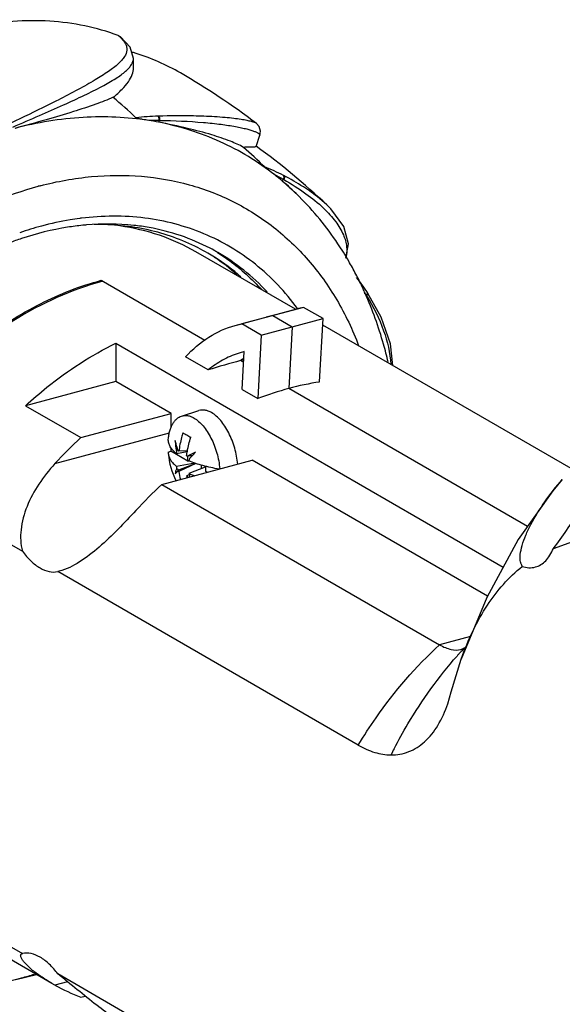
# Model space of a CAD drawing. Units: millimetres. Extents: x -122 to 71, y 181 to 419.
# Drawn here: x -82 to -43, y 325 to 396 of the extents above; entities that cross this region are included whole.
import ezdxf

# ---------------------------------------------------------------- set-up
doc = ezdxf.new("R2010")
doc.units = ezdxf.units.MM
doc.header["$LTSCALE"] = 30.734
doc.layers.get('0').update_dxf_attribs({"linetype": 'CONTINUOUS'})

msp = doc.modelspace()

# ---------------------------------------------------------------- linework, layer by layer
at = {"color": 7, "linetype": 'CONTINUOUS'}
for p, q in [((-74.768, 394.44), (-74.931, 394.532)), ((-73.821, 392.204), (-73.821, 392.878)), ((-72.01, 388.7), (-72.039, 388.699)), ((-71.966, 388.395), (-72.009, 388.265)), ((-71.937, 388.395), (-71.965, 388.395)), ((-64.952, 386.509), (-64.676, 387.324)), ((-62.96, 384.401), (-62.984, 384.414)), ((-62.983, 384.127), (-63.065, 384.014)), ((-61.919, 382.967), (-63.065, 384.014)), ((-62.96, 384.113), (-62.983, 384.127)), ((-61.919, 382.967), (-61.835, 382.884)), ((-59.841, 382.289), (-60.37, 382.753)), ((-59.826, 382.275), (-59.841, 382.289)), ((-62.115, 374.74), (-69.303, 378.892)), ((-69.146, 379.181), (-69.181, 379.199)), ((-76.145, 376.839), (-76.145, 376.733)), ((-76.145, 376.839), (-68.664, 372.518)), ((-57.091, 375.869), (-57.101, 375.896)), ((-57.067, 375.885), (-57.079, 375.91)), ((-56.899, 375.939), (-56.915, 375.963)), ((-56.967, 375.719), (-56.982, 375.744)), ((-66.464, 373.574), (-62.002, 374.771)), ((-61.527, 374.88), (-65.99, 373.683)), ((-61.527, 374.88), (-62.002, 374.771)), ((-60.12, 374.067), (-61.527, 374.88)), ((-66.464, 373.574), (-65.99, 373.683)), ((-64.582, 372.87), (-65.99, 373.683)), ((-64.582, 372.87), (-60.12, 374.067)), ((-63.759, 374.281), (-64.233, 374.172)), ((-63.759, 374.281), (-62.351, 373.469)), ((-60.373, 369.485), (-60.12, 374.067)), ((-62.351, 373.469), (-62.597, 369.014)), ((-41.562, 362.869), (-60.145, 373.603)), ((-75.097, 372.284), (-75.097, 369.522)), ((-75.097, 372.284), (-47.093, 356.109)), ((-64.582, 372.87), (-64.836, 368.288)), ((-65.962, 368.939), (-65.81, 371.678)), ((-65.81, 371.678), (-65.947, 371.643)), ((-68.412, 370.354), (-70.058, 371.305)), ((-65.854, 370.895), (-66.086, 371.029)), ((-75.097, 369.522), (-81.621, 367.773)), ((-71.1, 367.213), (-75.097, 369.522)), ((-65.962, 368.939), (-64.836, 368.288)), ((-45.335, 359.044), (-62.597, 369.014)), ((-81.621, 367.773), (-77.624, 365.464)), ((-70.344, 367.025), (-69.088, 367.417)), ((-77.624, 365.464), (-71.1, 367.213)), ((-71.1, 366.211), (-71.1, 367.213)), ((-79.501, 363.582), (-71.228, 365.8)), ((-71.306, 364.419), (-71.114, 364.474)), ((-71.306, 364.419), (-71.302, 364.308)), ((-69.901, 363.774), (-71.114, 364.474)), ((-70.712, 364.492), (-70.627, 364.609)), ((-69.935, 364.437), (-70.705, 364.302)), ((-69.921, 364.518), (-70.539, 364.477)), ((-69.34, 364.407), (-69.588, 364.145)), ((-71.768, 362.082), (-65.245, 363.831)), ((-69.901, 363.774), (-69.901, 364.147)), ((-69.901, 363.774), (-69.791, 363.777)), ((-69.588, 364.145), (-69.852, 364.144)), ((-69.761, 363.943), (-69.588, 364.145)), ((-48.239, 354.009), (-65.245, 363.831)), ((-70.558, 363.122), (-70.806, 362.86)), ((-70.558, 363.122), (-70.712, 363.236)), ((-69.376, 363.616), (-70.705, 363.383)), ((-70.621, 363.036), (-70.558, 363.122)), ((-69.324, 363.598), (-70.558, 363.122)), ((-69.31, 363.593), (-70.539, 363.016)), ((-68.632, 363.322), (-69.81, 362.866)), ((-68.908, 363.215), (-68.908, 363.468)), ((-68.632, 363.322), (-68.592, 363.333)), ((-68.592, 363.017), (-68.592, 363.384)), ((-68.493, 362.96), (-68.592, 363.017)), ((-69.787, 362.78), (-69.976, 362.691)), ((-71.768, 362.082), (-51.7, 350.491)), ((-87.044, 360.257), (-81.844, 357.254)), ((-43.47, 357.452), (-39.271, 358.985)), ((-79.181, 355.808), (-79.294, 355.78)), ((-57.573, 343.235), (-79.294, 355.78)), ((-49.458, 351.092), (-51.7, 350.491)), ((-50.154, 350.152), (-49.929, 350.242)), ((-50.848, 347.093), (-50.143, 349.44)), ((-51.101, 346.232), (-50.848, 347.093)), ((-79.719, 326.013), (-88.786, 331.249)), ((-87.044, 331.17), (-81.844, 328.167)), ((-81.874, 328.161), (-81.844, 328.167)), ((-69.336, 320.943), (-79.294, 326.694)), ((-82.316, 326.286), (-80.836, 326.658)), ((-79.501, 325.889), (-79.719, 326.013)), ((-78.59, 326.133), (-79.501, 325.889)), ((-77.624, 325.014), (-77.313, 325.097))]:
    msp.add_line(p, q, dxfattribs=at)
for points in [[(-73.821, 392.878), (-74.06, 393.683), (-74.768, 394.44)], [(-64.676, 387.323), (-64.636, 387.61), (-64.743, 387.957), (-64.937, 388.171)], [(-58.482, 378.428), (-58.282, 379.469), (-58.626, 380.722), (-59.56, 382.009), (-59.827, 382.276)], [(-69.146, 379.18), (-69.18, 379.199), (-69.181, 379.199)], [(-56.914, 375.965), (-57.174, 376.347), (-57.562, 376.879), (-57.692, 377.045)], [(-55.064, 370.668), (-55.243, 372.235), (-55.911, 374.172), (-56.898, 375.941)], [(-42.822, 362.446), (-43.503, 361.628), (-46.01, 358.091), (-48.29, 353.916), (-50.142, 349.439)]]:
    msp.add_lwpolyline(points, dxfattribs=at)
for centre, radius, start, end in [((-78.614, 377.471), 16.535, 72.67288, 73.54961), ((-78.469, 377.882), 16.1, 60.0005, 72.73012), ((-96.478, 346.777), 52.041, 52.6939, 59.95251), ((-101.779, 358.898), 40.902, 46.53501, 49.63183), ((-71.502, 369.866), 18.84, 91.63336, 96.52146), ((-72.17, 369.772), 18.624, 89.37268, 91.68238), ((-75.944, 367.844), 20.796, 79.09321, 81.07051), ((-94.093, 346.178), 49.772, 46.51356, 54.14876), ((-87.759, 361.458), 33.223, 45.19588, 48.77782), ((-69.982, 370.765), 15.338, 62.85282, 68.44512), ((-75.692, 369.06), 19.573, 49.82173, 51.88062), ((-70.618, 370.435), 15.676, 60.85617, 63.44705), ((-74.295, 359.793), 24.687, 104.68838, 105.06805), ((-75.896, 368.826), 19.882, 45.33505, 49.80873), ((-76.057, 368.661), 20.114, 45.00366, 45.33973), ((-75.129, 361.399), 20.075, 97.02232, 97.38093), ((-75.585, 362.02), 18.887, 94.98322, 95.77167), ((-74.554, 358.698), 22.84, 105.01701, 109.14968), ((-75.918, 365.879), 14.927, 59.98898, 63.02008), ((-75.923, 365.87), 14.937, 57.79559, 59.98841), ((-75.174, 365.969), 14.877, 59.99445, 62.38671), ((-75.841, 366.012), 15.173, 57.7344, 58.86707), ((-76.27, 365.936), 15.054, 48.68409, 56.54675), ((-76.01, 365.744), 15.091, 48.69273, 57.77265), ((-79.309, 365.992), 24.341, 27.6376, 30.16447), ((-79.831, 365.719), 24.931, 24.90515, 27.63646), ((-80.206, 365.542), 25.345, 24.14696, 24.91005), ((-72.266, 366.128), 18.058, 32.17677, 32.5596), ((-57.003, 375.905), 0.105, 19.04191, 33.92175), ((-64.349, 365.682), 6.171, 105.008, 108.06422), ((-50.373, 312.517), 60.585, 105.03179, 107.32298), ((-61.566, 365.332), 7.272, 126.01212, 128.42454), ((-52.276, 319.514), 53.334, 104.73328, 105.00616), ((-56.377, 342.393), 31.364, 132.64196, 137.5003), ((-66.043, 365.458), 4.768, 182.45902, 191.69336), ((-61.537, 380.269), 16.873, 238.95573, 240.00388), ((-58.598, 385.374), 22.764, 240.0214, 240.88105), ((-65.542, 364.963), 5.594, 182.1031, 185.01701), ((-64.509, 364.604), 6.204, 181.03787, 182.79362), ((-67.067, 367.115), 4.36, 215.42085, 217.22743), ((-126.556, 415.881), 76.963, 317.75477, 318.02397), ((-65.528, 364.852), 5.8, 185.38066, 205.52606), ((-68.403, 387.162), 23.064, 266.08863, 266.39855), ((-62.934, 361.719), 7.181, 161.9544, 163.27376), ((-117.083, 407.274), 64.163, 317.52114, 317.75767), ((-66.971, 363.147), 3.741, 176.39079, 178.63291), ((-70.124, 364.911), 1.94, 255.15492, 257.6294), ((-65.479, 363.667), 5.102, 187.32653, 193.90834), ((-64.747, 363.366), 5.272, 187.35293, 188.71032), ((-66.834, 366.505), 4.942, 230.52034, 232.30434), ((-62.908, 364.681), 7.137, 194.72981, 195.44704), ((-62.966, 364.665), 7.077, 195.44694, 196.2229), ((-59.959, 368.342), 11.316, 209.97752, 210.31776), ((-50.685, 339.174), 31.133, 132.62392, 137.51833), ((-26.206, 328.589), 32.119, 137.61171, 138.60788), ((-25.988, 328.396), 32.411, 138.60675, 138.95797), ((-23.895, 326.795), 35.048, 152.50574, 153.32929), ((-89.139, 353.398), 27.939, 283.42721, 285.00778), ((-89.297, 353.983), 28.545, 285.01015, 286.95969), ((-72.314, 338.85), 14.82, 240.98873, 249.00493)]:
    msp.add_arc(centre, radius, start, end, dxfattribs=at)
msp.add_ellipse((-63.853, 346.297), major_axis=(14.819, 20.819), ratio=0.722245, start_param=0.612499, end_param=0.824661, dxfattribs=at)
for points, knots in [([(-74.931, 394.532), (-75.714, 394.824), (-77.343, 395.293), (-80.782, 395.747), (-83.438, 395.522), (-85.172, 395.158)], [0, 0, 0, 0, 0.241545, 0.487807, 1, 1, 1, 1]), ([(-74.775, 394.399), (-74.697, 394.327), (-74.558, 394.185), (-74.398, 393.955), (-74.307, 393.72), (-74.283, 393.389), (-74.424, 393.052), (-74.664, 392.741), (-75.037, 392.366), (-75.683, 391.877), (-76.661, 391.263), (-77.885, 390.581), (-78.788, 390.113), (-79.276, 389.866)], [0, 0, 0, 0, 0.043353, 0.080635, 0.113665, 0.144996, 0.213595, 0.255976, 0.305496, 0.428531, 0.585448, 0.776535, 1, 1, 1, 1]), ([(-74.931, 394.532), (-74.917, 394.521), (-74.864, 394.478), (-74.813, 394.433), (-74.775, 394.399)], [0, 0, 0, 0, 0.258252, 1, 1, 1, 1]), ([(-82.531, 387.912), (-81.89, 388.189), (-80.668, 388.717), (-78.941, 389.479), (-77.434, 390.173), (-76.173, 390.801), (-75.291, 391.297), (-74.729, 391.674), (-74.404, 391.927), (-74.149, 392.171), (-73.964, 392.407), (-73.849, 392.641), (-73.821, 392.802), (-73.821, 392.878)], [0, 0, 0, 0, 0.204861, 0.390451, 0.553444, 0.691551, 0.803629, 0.849956, 0.890025, 0.924209, 0.953131, 0.977842, 1, 1, 1, 1]), ([(-75.287, 390.062), (-75.064, 390.246), (-74.671, 390.597), (-74.196, 391.145), (-73.897, 391.673), (-73.821, 392.037), (-73.821, 392.204)], [0, 0, 0, 0, 0.324239, 0.592133, 0.811967, 1, 1, 1, 1]), ([(-75.287, 390.062), (-75.698, 389.877), (-76.653, 389.513), (-78.272, 388.986), (-80.222, 388.41), (-81.632, 388.021), (-82.386, 387.819)], [0, 0, 0, 0, 0.18155, 0.411089, 0.685686, 1, 1, 1, 1]), ([(-79.276, 389.866), (-79.538, 389.733), (-80.669, 389.167), (-81.809, 388.617), (-82.685, 388.198)], [0, 0, 0, 0, 0.232143, 1, 1, 1, 1]), ([(-72.716, 388.389), (-74.283, 388.635), (-77.555, 388.773), (-80.779, 388.238), (-82.385, 387.818)], [0, 0, 0, 0, 0.488603, 1, 1, 1, 1]), ([(-71.967, 388.396), (-71.961, 388.425), (-71.95, 388.528), (-71.982, 388.646), (-72.039, 388.697)], [0, 0, 0, 0, 0.274987, 1, 1, 1, 1]), ([(-68.734, 388.693), (-68.98, 388.702), (-70.071, 388.732), (-71.164, 388.723), (-72.01, 388.7)], [0, 0, 0, 0, 0.225048, 1, 1, 1, 1]), ([(-72.01, 388.7), (-71.973, 388.667), (-71.925, 388.562), (-71.924, 388.452), (-71.937, 388.395)], [0, 0, 0, 0, 0.459912, 1, 1, 1, 1]), ([(-64.937, 388.171), (-64.975, 388.2), (-65.093, 388.251), (-65.319, 388.321), (-65.646, 388.395), (-66.073, 388.47), (-66.599, 388.541), (-67.496, 388.632), (-68.22, 388.673), (-68.734, 388.693)], [0, 0, 0, 0, 0.03689, 0.098438, 0.185276, 0.297647, 0.435706, 0.599217, 1, 1, 1, 1]), ([(-72.716, 388.389), (-72.789, 388.4), (-72.937, 388.424), (-73.124, 388.455), (-73.277, 388.483), (-73.396, 388.507), (-73.499, 388.53), (-73.581, 388.555), (-73.626, 388.57), (-73.642, 388.585)], [0, 0, 0, 0, 0.233847, 0.47458, 0.598523, 0.726045, 0.859489, 0.9303, 1, 1, 1, 1]), ([(-65.865, 386.447), (-66.169, 386.616), (-66.927, 386.947), (-68.28, 387.4), (-70.017, 387.857), (-71.306, 388.13), (-72.009, 388.265)], [0, 0, 0, 0, 0.162127, 0.38481, 0.665768, 1, 1, 1, 1]), ([(-63.61, 384.458), (-64.822, 385.409), (-67.497, 387.035), (-70.482, 387.971), (-72.009, 388.265)], [0, 0, 0, 0, 0.497549, 1, 1, 1, 1]), ([(-71.937, 388.395), (-70.877, 388.381), (-69.39, 388.319), (-67.56, 388.129), (-66.643, 387.991), (-66.028, 387.869), (-65.656, 387.782), (-65.345, 387.695), (-65.094, 387.611), (-64.903, 387.532), (-64.782, 387.467), (-64.718, 387.415), (-64.682, 387.378), (-64.67, 387.341), (-64.676, 387.323)], [0, 0, 0, 0, 0.427202, 0.599697, 0.741832, 0.801124, 0.852478, 0.895882, 0.931389, 0.95909, 0.979193, 0.986545, 0.992253, 1, 1, 1, 1]), ([(-64.978, 386.49), (-65.011, 386.478), (-65.107, 386.467), (-65.289, 386.456), (-65.551, 386.451), (-65.752, 386.449), (-65.865, 386.447)], [0, 0, 0, 0, 0.118224, 0.323241, 0.617091, 1, 1, 1, 1]), ([(-64.952, 386.509), (-64.952, 386.507), (-64.958, 386.497), (-64.969, 386.493), (-64.978, 386.49)], [0, 0, 0, 0, 0.183795, 1, 1, 1, 1]), ([(-80.555, 383.673), (-79.342, 383.99), (-76.91, 384.43), (-73.267, 384.464), (-69.782, 383.855), (-66.54, 382.611), (-63.62, 380.762), (-61.091, 378.351), (-59.013, 375.44), (-57.977, 373.255), (-57.543, 372.11)], [0, 0, 0, 0, 0.132407, 0.259733, 0.383056, 0.503928, 0.624222, 0.745886, 0.870688, 1, 1, 1, 1]), ([(-63.61, 384.458), (-63.667, 384.503), (-63.783, 384.593), (-63.961, 384.73), (-64.116, 384.848), (-64.229, 384.934), (-64.296, 384.988), (-64.331, 385.015), (-64.347, 385.031)], [0, 0, 0, 0, 0.232265, 0.471878, 0.72327, 0.857591, 0.929335, 1, 1, 1, 1]), ([(-62.985, 384.128), (-62.958, 384.176), (-62.921, 384.274), (-62.953, 384.381), (-62.985, 384.412)], [0, 0, 0, 0, 0.560023, 1, 1, 1, 1]), ([(-60.37, 382.752), (-60.742, 383.055), (-61.582, 383.647), (-62.475, 384.152), (-62.96, 384.401)], [0, 0, 0, 0, 0.467921, 1, 1, 1, 1]), ([(-62.96, 384.401), (-62.927, 384.371), (-62.898, 384.261), (-62.932, 384.162), (-62.96, 384.113)], [0, 0, 0, 0, 0.441278, 1, 1, 1, 1]), ([(-102.06, 364.373), (-100.969, 366.716), (-98.337, 371.164), (-93.252, 376.838), (-87.339, 381.172), (-82.927, 383.038), (-80.713, 383.631)], [0, 0, 0, 0, 0.262105, 0.520156, 0.767593, 1, 1, 1, 1]), ([(-62.96, 384.113), (-62.408, 383.803), (-61.403, 383.175), (-60.479, 382.43), (-60.082, 382.051)], [0, 0, 0, 0, 0.535616, 1, 1, 1, 1]), ([(-58.264, 378.223), (-58.513, 378.651), (-59.55, 380.315), (-60.799, 381.848), (-61.835, 382.884)], [0, 0, 0, 0, 0.252774, 1, 1, 1, 1]), ([(-61.969, 374.802), (-62.834, 375.991), (-64.865, 378.141), (-68.685, 380.402), (-73.035, 381.535), (-76.066, 381.511), (-77.584, 381.324)], [0, 0, 0, 0, 0.248717, 0.49323, 0.741363, 1, 1, 1, 1]), ([(-60.082, 382.051), (-59.764, 381.748), (-59.218, 381.153), (-58.635, 380.203), (-58.365, 379.304), (-58.403, 378.727), (-58.477, 378.478)], [0, 0, 0, 0, 0.321715, 0.58893, 0.810038, 1, 1, 1, 1]), ([(-77.485, 380.812), (-77.853, 380.775), (-79.352, 380.579), (-80.828, 380.211), (-81.913, 379.851)], [0, 0, 0, 0, 0.244476, 1, 1, 1, 1]), ([(-77.708, 381.308), (-77.939, 381.278), (-78.868, 381.141), (-79.788, 380.941), (-80.472, 380.758)], [0, 0, 0, 0, 0.246973, 1, 1, 1, 1]), ([(-72.693, 380.649), (-73.059, 380.714), (-74.559, 380.928), (-76.087, 380.935), (-77.226, 380.836)], [0, 0, 0, 0, 0.245291, 1, 1, 1, 1]), ([(-69.181, 379.199), (-70.311, 379.771), (-72.765, 380.64), (-75.352, 380.884), (-76.658, 380.863)], [0, 0, 0, 0, 0.492396, 1, 1, 1, 1]), ([(-69.303, 378.892), (-70.14, 379.375), (-71.927, 380.184), (-73.837, 380.631), (-74.809, 380.766)], [0, 0, 0, 0, 0.496063, 1, 1, 1, 1]), ([(-68.278, 379.151), (-68.964, 379.51), (-70.404, 380.125), (-71.92, 380.511), (-72.693, 380.649)], [0, 0, 0, 0, 0.496511, 1, 1, 1, 1]), ([(-81.913, 379.851), (-82.205, 379.754), (-83.386, 379.336), (-84.532, 378.822), (-85.372, 378.389)], [0, 0, 0, 0, 0.245762, 1, 1, 1, 1]), ([(-67.741, 378.842), (-67.449, 378.658), (-66.298, 377.875), (-65.256, 376.934), (-64.553, 376.161)], [0, 0, 0, 0, 0.248661, 1, 1, 1, 1]), ([(-64.166, 376.005), (-64.688, 376.565), (-65.811, 377.608), (-67.076, 378.472), (-67.733, 378.851)], [0, 0, 0, 0, 0.502331, 1, 1, 1, 1]), ([(-97.088, 345.175), (-97.432, 348.493), (-96.897, 353.712), (-94.561, 360.202), (-91.979, 364.881), (-88.711, 369.06), (-84.896, 372.565), (-80.694, 375.243), (-77.663, 376.432), (-76.145, 376.839)], [0, 0, 0, 0, 0.245123, 0.374677, 0.505733, 0.635868, 0.762772, 0.884541, 1, 1, 1, 1]), ([(-76.032, 376.774), (-78.3, 376.166), (-81.631, 374.646), (-85.578, 371.777), (-89.33, 368.24), (-93.214, 362.929), (-96.252, 355.735), (-97.253, 349.417), (-97.001, 344.558), (-96.311, 341.175), (-95.131, 338.078), (-93.484, 335.342), (-91.408, 333.038), (-89.764, 331.825), (-88.898, 331.315)], [0, 0, 0, 0, 0.12269, 0.187743, 0.254657, 0.391479, 0.528105, 0.659263, 0.721688, 0.781573, 0.838939, 0.894068, 0.947501, 1, 1, 1, 1]), ([(-55.417, 370.938), (-55.516, 371.367), (-55.948, 373.053), (-56.537, 374.699), (-57.067, 375.885)], [0, 0, 0, 0, 0.253378, 1, 1, 1, 1]), ([(-56.983, 375.745), (-56.968, 375.759), (-56.92, 375.811), (-56.887, 375.891), (-56.903, 375.939)], [0, 0, 0, 0, 0.29997, 1, 1, 1, 1]), ([(-56.898, 375.94), (-56.887, 375.923), (-56.875, 375.876), (-56.889, 375.83), (-56.9, 375.808)], [0, 0, 0, 0, 0.453828, 1, 1, 1, 1]), ([(-56.967, 375.719), (-56.471, 374.925), (-55.672, 373.335), (-55.276, 371.59), (-55.218, 370.765)], [0, 0, 0, 0, 0.530953, 1, 1, 1, 1]), ([(-70.058, 371.305), (-69.56, 371.849), (-68.465, 372.801), (-67.134, 373.395), (-66.464, 373.574)], [0, 0, 0, 0, 0.515683, 1, 1, 1, 1]), ([(-81.621, 367.773), (-81.121, 368.234), (-79.112, 369.961), (-76.865, 371.417), (-75.097, 372.284)], [0, 0, 0, 0, 0.256767, 1, 1, 1, 1]), ([(-66.262, 371.549), (-66.647, 371.423), (-67.406, 371.09), (-68.089, 370.62), (-68.412, 370.354)], [0, 0, 0, 0, 0.491638, 1, 1, 1, 1]), ([(-68.172, 367.269), (-68.248, 367.313), (-68.401, 367.387), (-68.638, 367.452), (-68.87, 367.466), (-69.018, 367.439), (-69.088, 367.417)], [0, 0, 0, 0, 0.276498, 0.531031, 0.769459, 1, 1, 1, 1]), ([(-66.283, 363.551), (-66.301, 363.745), (-66.357, 364.137), (-66.495, 364.715), (-66.685, 365.276), (-66.919, 365.802), (-67.191, 366.278), (-67.493, 366.69), (-67.816, 367.024), (-68.053, 367.2), (-68.172, 367.269)], [0, 0, 0, 0, 0.136532, 0.275579, 0.413997, 0.548679, 0.676731, 0.795684, 0.903719, 1, 1, 1, 1]), ([(-71.306, 365.338), (-71.295, 365.446), (-71.267, 365.653), (-71.199, 365.95), (-71.108, 366.218), (-70.995, 366.455), (-70.86, 366.658), (-70.707, 366.823), (-70.535, 366.949), (-70.408, 367.005), (-70.344, 367.025)], [0, 0, 0, 0, 0.158181, 0.30669, 0.444903, 0.572699, 0.690525, 0.799554, 0.90178, 1, 1, 1, 1]), ([(-70.344, 367.025), (-70.276, 367.046), (-70.129, 367.073), (-69.902, 367.06), (-69.668, 366.995), (-69.518, 366.922), (-69.443, 366.879)], [0, 0, 0, 0, 0.230541, 0.468971, 0.723498, 1, 1, 1, 1]), ([(-69.443, 366.879), (-69.325, 366.811), (-69.09, 366.637), (-68.772, 366.306), (-68.474, 365.9), (-68.206, 365.429), (-67.975, 364.909), (-67.789, 364.354), (-67.654, 363.783), (-67.599, 363.397), (-67.582, 363.204)], [0, 0, 0, 0, 0.096276, 0.204341, 0.323348, 0.451461, 0.586187, 0.724611, 0.863599, 1, 1, 1, 1]), ([(-70.705, 364.302), (-70.8, 364.377), (-70.969, 364.531), (-71.138, 364.753), (-71.229, 364.934), (-71.276, 365.068), (-71.303, 365.203), (-71.307, 365.293), (-71.306, 365.338)], [0, 0, 0, 0, 0.292321, 0.550235, 0.668797, 0.782107, 0.891867, 1, 1, 1, 1]), ([(-70.621, 364.588), (-70.639, 364.644), (-70.708, 364.864), (-70.768, 365.087), (-70.806, 365.254)], [0, 0, 0, 0, 0.257011, 1, 1, 1, 1]), ([(-70.239, 365.812), (-70.275, 365.702), (-70.408, 365.265), (-70.499, 364.815), (-70.539, 364.477)], [0, 0, 0, 0, 0.253628, 1, 1, 1, 1]), ([(-69.976, 364.152), (-69.963, 364.264), (-69.896, 364.715), (-69.784, 365.16), (-69.676, 365.487)], [0, 0, 0, 0, 0.246355, 1, 1, 1, 1]), ([(-69.34, 364.407), (-69.386, 364.387), (-69.561, 364.308), (-69.731, 364.218), (-69.852, 364.144)], [0, 0, 0, 0, 0.260404, 1, 1, 1, 1]), ([(-71.302, 364.308), (-71.298, 364.268), (-71.285, 364.187), (-71.236, 364.023), (-71.131, 363.82), (-70.945, 363.589), (-70.791, 363.451), (-70.705, 363.383)], [0, 0, 0, 0, 0.107551, 0.217782, 0.451393, 0.710239, 1, 1, 1, 1]), ([(-67.624, 363.193), (-67.828, 363.224), (-68.224, 363.295), (-68.795, 363.43), (-69.322, 363.59), (-69.654, 363.717), (-69.81, 363.785)], [0, 0, 0, 0, 0.272308, 0.531388, 0.774672, 1, 1, 1, 1]), ([(-79.501, 363.582), (-79.924, 363.121), (-80.695, 362.15), (-81.563, 360.544), (-82.026, 358.884), (-81.988, 357.753), (-81.844, 357.254)], [0, 0, 0, 0, 0.267795, 0.529266, 0.777292, 1, 1, 1, 1]), ([(-70.712, 363.236), (-70.737, 363.176), (-70.779, 363.053), (-70.801, 362.924), (-70.806, 362.86)], [0, 0, 0, 0, 0.505055, 1, 1, 1, 1]), ([(-70.806, 362.86), (-70.778, 362.885), (-70.715, 362.943), (-70.655, 363.002), (-70.621, 363.036)], [0, 0, 0, 0, 0.442946, 1, 1, 1, 1]), ([(-43.47, 357.452), (-43.128, 357.871), (-42.481, 358.779), (-41.292, 360.652), (-40.423, 362.087), (-39.822, 363.015)], [0, 0, 0, 0, 0.244133, 0.501509, 1, 1, 1, 1]), ([(-69.81, 362.866), (-69.779, 362.852), (-69.65, 362.798), (-69.52, 362.748), (-69.42, 362.712)], [0, 0, 0, 0, 0.243394, 1, 1, 1, 1]), ([(-45.847, 356.463), (-45.883, 356.64), (-45.875, 357.053), (-45.73, 357.707), (-45.463, 358.438), (-44.949, 359.511), (-44.089, 360.882), (-43.27, 361.924), (-42.822, 362.446)], [0, 0, 0, 0, 0.079119, 0.178046, 0.29283, 0.419717, 0.698742, 1, 1, 1, 1]), ([(-73.646, 360.2), (-74.067, 359.74), (-74.922, 358.83), (-76.257, 357.551), (-77.641, 356.468), (-78.667, 355.946), (-79.181, 355.808)], [0, 0, 0, 0, 0.262126, 0.524756, 0.776305, 1, 1, 1, 1]), ([(-44.772, 356.113), (-44.634, 356.15), (-44.36, 356.269), (-44.001, 356.564), (-43.696, 356.966), (-43.54, 357.282), (-43.47, 357.452)], [0, 0, 0, 0, 0.221958, 0.45669, 0.714256, 1, 1, 1, 1]), ([(-81.844, 357.254), (-81.658, 356.999), (-81.274, 356.547), (-80.806, 356.177), (-80.569, 356.04)], [0, 0, 0, 0, 0.535224, 1, 1, 1, 1]), ([(-80.569, 356.04), (-80.366, 355.922), (-79.952, 355.746), (-79.496, 355.737), (-79.294, 355.78)], [0, 0, 0, 0, 0.53087, 1, 1, 1, 1]), ([(-50.142, 349.44), (-49.888, 350.151), (-49.33, 351.5), (-48.007, 353.866), (-46.701, 355.378), (-45.715, 356.154)], [0, 0, 0, 0, 0.278555, 0.537228, 1, 1, 1, 1]), ([(-45.847, 356.463), (-45.841, 356.432), (-45.814, 356.323), (-45.766, 356.217), (-45.716, 356.153)], [0, 0, 0, 0, 0.274223, 1, 1, 1, 1]), ([(-45.716, 356.153), (-45.56, 356.103), (-45.243, 356.04), (-44.921, 356.073), (-44.772, 356.113)], [0, 0, 0, 0, 0.515753, 1, 1, 1, 1]), ([(-57.573, 343.235), (-57.169, 343.911), (-55.475, 346.53), (-53.413, 348.912), (-51.699, 350.49)], [0, 0, 0, 0, 0.252849, 1, 1, 1, 1]), ([(-51.7, 350.491), (-51.559, 350.412), (-51.284, 350.278), (-50.773, 350.113), (-50.379, 350.091), (-50.154, 350.152)], [0, 0, 0, 0, 0.300218, 0.565689, 1, 1, 1, 1]), ([(-49.771, 350.343), (-49.785, 350.333), (-49.836, 350.298), (-49.889, 350.264), (-49.929, 350.242)], [0, 0, 0, 0, 0.269106, 1, 1, 1, 1]), ([(-54.984, 342.975), (-54.668, 343.583), (-53.35, 345.945), (-51.758, 348.155), (-50.433, 349.677)], [0, 0, 0, 0, 0.253518, 1, 1, 1, 1]), ([(-55.213, 342.527), (-54.777, 342.524), (-53.877, 342.686), (-52.685, 343.461), (-51.729, 344.685), (-51.288, 345.684), (-51.101, 346.232)], [0, 0, 0, 0, 0.221773, 0.450392, 0.706023, 1, 1, 1, 1]), ([(-57.573, 343.235), (-57.195, 343.017), (-56.435, 342.669), (-55.606, 342.529), (-55.213, 342.527)], [0, 0, 0, 0, 0.52624, 1, 1, 1, 1]), ([(-81.944, 327.88), (-81.958, 327.913), (-81.978, 327.973), (-81.983, 328.061), (-81.945, 328.133), (-81.898, 328.155), (-81.874, 328.161)], [0, 0, 0, 0, 0.318337, 0.565132, 0.772079, 1, 1, 1, 1]), ([(-80.569, 327.908), (-80.772, 328.025), (-81.186, 328.201), (-81.642, 328.21), (-81.844, 328.167)], [0, 0, 0, 0, 0.53087, 1, 1, 1, 1]), ([(-79.719, 326.013), (-79.995, 326.172), (-80.501, 326.487), (-81.16, 326.979), (-81.596, 327.383), (-81.836, 327.681), (-81.917, 327.817), (-81.944, 327.88)], [0, 0, 0, 0, 0.324719, 0.609229, 0.839667, 0.929579, 1, 1, 1, 1]), ([(-79.294, 326.694), (-79.48, 326.949), (-79.864, 327.401), (-80.332, 327.771), (-80.569, 327.908)], [0, 0, 0, 0, 0.535224, 1, 1, 1, 1]), ([(-73.868, 322.633), (-74.783, 323.162), (-76.132, 324.136), (-77.886, 325.56), (-78.818, 326.323), (-79.294, 326.694)], [0, 0, 0, 0, 0.467355, 0.732936, 1, 1, 1, 1])]:
    msp.add_open_spline(points, degree=3, knots=knots, dxfattribs=at)
msp.add_open_spline([(-56.9, 375.808), (-56.916, 375.775), (-56.94, 375.745), (-56.967, 375.719)], degree=3, dxfattribs=at)

doc.saveas('drawing.dxf')
